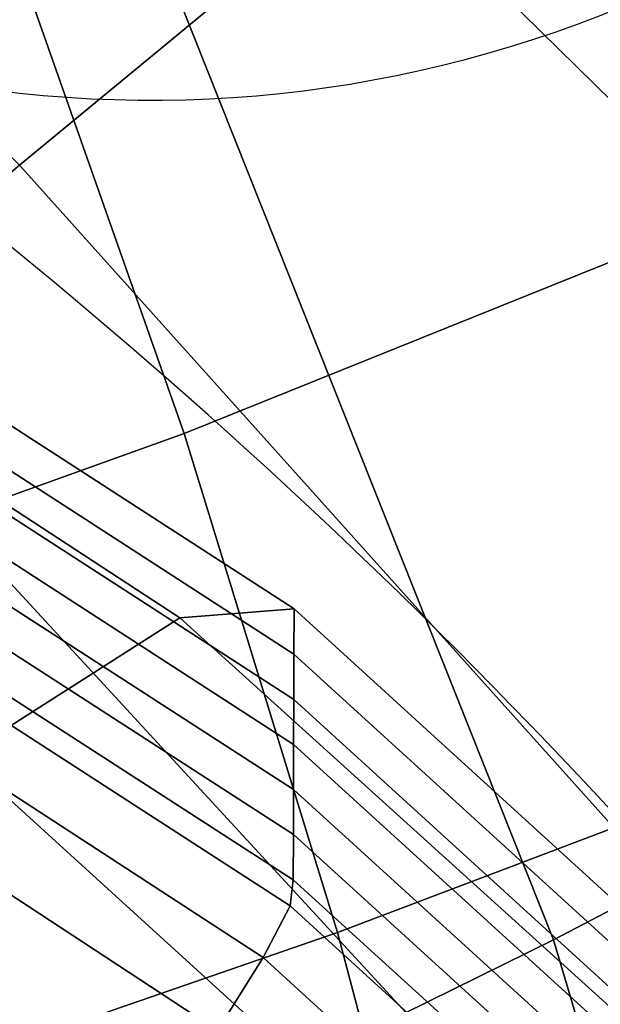
# Model space of a CAD drawing. Units: millimetres. Extents: x -382 to 299, y -368 to 347.
# Drawn here: x 194 to 199, y 91 to 99 of the extents above; entities that cross this region are included whole.
import ezdxf

# ---------------------------------------------------------------- set-up
doc = ezdxf.new("R2010")
doc.units = ezdxf.units.MM
doc.header["$LTSCALE"] = 200
for name, color, linetype in [('72_HWUS_AS_D2_ANY', 7, 'Continuous'), ('72_HWUS_AS_D3_AURN-SEAT', 7, 'Continuous'), ('72_HWUS_AS_D3_AURN-SEAT-METAL', 7, 'Continuous'), ('72_HWUS_AS_D3_AURN-SEAT-SFAB', 7, 'Continuous'), ('72_HWUS_AS_D3_AURN-SEATRMS', 7, 'Continuous'), ('72_HWUS_AS_D3_AURNLACK', 7, 'Continuous'), ('72_HWUS_INSERT', 7, 'Continuous')]:
    doc.layers.add(name, color=color, linetype=linetype)

# ---------------------------------------------------------------- blocks, each defined once
blk = doc.blocks.new('72HWAS3FURN-SEAT-X71-SFABB')
mesh = blk.add_polymesh((6, 5))
for k, corner in enumerate([(7.970595836639404, 5.417314529418945, 34.46986770629883), (7.79788064956665, 4.930582046508789, 32.53593444824219), (7.579441070556641, 4.57083797454834, 30.57874488830566), (7.306539058685303, 4.289590835571289, 28.61539077758789), (6.964855670928955, 4.033841133117676, 26.65933609008789), (8.283611297607422, 5.310861110687256, 34.47915649414062), (8.107816696166992, 4.835911273956299, 32.53246688842773), (7.879558563232422, 4.503664016723633, 30.54974555969238), (7.593606472015381, 4.250735282897949, 28.56156158447266), (7.239708423614502, 4.009262084960938, 26.59442329406738), (8.61189079284668, 5.336410999298096, 34.4478874206543), (8.432727813720703, 4.866986751556396, 32.4917106628418), (8.189806938171387, 4.550651073455811, 30.49417114257812), (7.881486415863037, 4.315593719482422, 28.49284172058105), (7.502440452575684, 4.085592269897461, 26.52020835876465), (8.89750862121582, 5.489456176757812, 34.3815803527832), (8.71575927734375, 5.019391536712646, 32.4208984375), (8.458491325378418, 4.706129550933838, 30.42068672180176), (8.126626014709473, 4.476483821868896, 28.41867828369141), (7.718996524810791, 4.252939224243164, 26.44631195068359), (9.090069770812988, 5.742992401123047, 34.29193115234375), (8.907342910766602, 5.267884254455566, 32.33247756958008), (8.640670776367188, 4.947280883789062, 30.34102821350098), (8.291694641113281, 4.712253570556641, 28.34945297241211), (7.861307621002197, 4.48961067199707, 26.38231086730957), (9.155596733093262, 6.052284240722656, 34.19475936889648), (8.973267555236816, 5.570858001708984, 32.24216842651367), (8.704427719116211, 5.237929344177246, 30.26834869384766), (8.350051879882812, 4.991398811340332, 28.29510688781738), (7.910927772521973, 4.764931678771973, 26.33650016784668)]):
    mesh.set_mesh_vertex(divmod(k, 5), corner)
blk = doc.blocks.new('72HWAS3FURN-SEAT-X-BLACK')
mesh = blk.add_polymesh((7, 7))
for k, corner in enumerate([(7.577762126922607, 4.553610324859619, 25.80912780761719), (7.595834732055664, 4.571061611175537, 25.80633926391602), (7.613906860351562, 4.588512897491455, 25.80355072021484), (7.631978988647461, 4.605964183807373, 25.80076217651367), (7.650051116943359, 4.623415470123291, 25.7979736328125), (7.668123245239258, 4.640866756439209, 25.79518699645996), (7.686195373535156, 4.658318042755127, 25.79239845275879), (7.764082908630371, 4.285260200500488, 28.23885154724121), (7.781209468841553, 4.302074432373047, 28.23548889160156), (7.797545909881592, 4.318437099456787, 28.23185539245605), (7.813486576080322, 4.334574222564697, 28.22808456420898), (7.829427242279053, 4.350711345672607, 28.22431373596191), (7.845763683319092, 4.367074012756348, 28.22067832946777), (7.862890243530273, 4.383888244628906, 28.21731567382812), (8.180766105651855, 4.634925365447998, 30.47908210754395), (8.19675350189209, 4.650938510894775, 30.47481536865234), (8.211812019348145, 4.666558265686035, 30.47039031982422), (8.226405143737793, 4.681982040405273, 30.46588516235352), (8.240999221801758, 4.697405815124512, 30.46138191223145), (8.256057739257812, 4.71302604675293, 30.45695495605469), (8.272045135498047, 4.729039192199707, 30.45268821716309), (8.471426010131836, 5.110813140869141, 32.71575546264648), (8.486528396606445, 5.126078605651855, 32.7103157043457), (8.50141429901123, 5.141468048095703, 32.70486831665039), (8.516191482543945, 5.156919002532959, 32.69942092895508), (8.530969619750977, 5.172369956970215, 32.69397354125977), (8.545855522155762, 5.187758922576904, 32.68852615356445), (8.560957908630371, 5.203024864196777, 32.68308639526367), (8.546794891357422, 5.644103527069092, 34.95718765258789), (8.561424255371094, 5.658684253692627, 34.95053482055664), (8.577168464660645, 5.673999309539795, 34.9439697265625), (8.593470573425293, 5.689682483673096, 34.93745040893555), (8.609771728515625, 5.705365180969238, 34.93093109130859), (8.625515937805176, 5.720680713653564, 34.92436981201172), (8.640146255493164, 5.7352614402771, 34.91771697998047), (8.516214370727539, 6.291017532348633, 37.1698112487793), (8.530176162719727, 6.304870128631592, 37.16216659545898), (8.545818328857422, 6.319624900817871, 37.15460205078125), (8.562301635742188, 6.334831237792969, 37.14707565307617), (8.578784942626953, 6.350037574768066, 37.13954925537109), (8.594428062438965, 6.364792823791504, 37.13198089599609), (8.608388900756836, 6.378645420074463, 37.12434005737305), (8.484248161315918, 7.604537487030029, 40.22371292114258), (8.512314796447754, 7.614280700683594, 40.21914291381836), (8.530149459838867, 7.620471954345703, 40.21623992919922), (8.546027183532715, 7.625984191894531, 40.21365356445312), (8.56159496307373, 7.631388664245605, 40.21112060546875), (8.578816413879395, 7.637367248535156, 40.20831298828125), (8.607805252075195, 7.647430896759033, 40.20359420776367)]):
    mesh.set_mesh_vertex(divmod(k, 7), corner)
blk = doc.blocks.new('72HWAS3FURN-SEAT-X-METAL_2')
blk.add_3dface([(10.35943698883057, 6.866238594055176, 2.401832342147827), (9.731425285339363, 7.730623245239258, 2.401832342147827), (0.5474058985710215, 1.058044672012329, 5.084068298339844), (1.175418019294746, 0.193660169839859, 5.084068298339844)])
mesh = blk.add_polymesh((2, 7))
for k, corner in enumerate([(0.7303117513656687, 0.8062964677810669, 7.112535953521729), (0.6569997668266367, 0.9072017073631287, 6.789999485015869), (0.6003811359405589, 0.9851306080818176, 6.457873344421387), (0.5608811974525523, 1.03949761390686, 6.118653297424316), (0.5387967228889536, 1.069894313812256, 5.774888038635254), (0.5342937111854624, 1.076092123985291, 5.429160594940186), (0.5474058985710215, 1.058044672012329, 5.084068298339844), (9.975248336792, 7.395029544830322, 3.316096067428589), (9.890834808349616, 7.511214256286621, 3.210854053497314), (9.820780754089363, 7.607636451721191, 3.078583717346191), (9.768016815185554, 7.680259227752686, 2.92482328414917), (9.73475360870362, 7.726041793823242, 2.756010293960571), (9.722384452819831, 7.743067264556885, 2.579212427139282), (9.731425285339363, 7.730623245239258, 2.401832342147827)]):
    mesh.set_mesh_vertex(divmod(k, 7), corner)
mesh = blk.add_polymesh((2, 7))
for k, corner in enumerate([(9.975248336792, 7.395029544830322, 3.316096067428589), (9.997392654418952, 7.364550113677979, 3.333906650543213), (10.02103233337403, 7.332013130187988, 3.34481954574585), (10.04543113708497, 7.298430919647217, 3.348495244979858), (10.06982994079591, 7.264848709106445, 3.34481954574585), (10.09346961975098, 7.232311248779297, 3.333906650543213), (10.11561489105225, 7.201831817626953, 3.316096067428589), (0.7303107380867075, 0.8062957525253296, 7.112535953521729), (0.7595672011375498, 0.7660276889801025, 7.19529390335083), (0.805845618247993, 0.702331006526947, 7.251216411590576), (0.8614110350608897, 0.6258516907691956, 7.270956993103027), (0.9169765114784312, 0.5493724346160889, 7.251216411590576), (0.9632548689842295, 0.485675722360611, 7.19529390335083), (0.9925113320350718, 0.4454076588153839, 7.112535953521729)]):
    mesh.set_mesh_vertex(divmod(k, 7), corner)
mesh = blk.add_polymesh((2, 7))
for k, corner in enumerate([(10.35943698883057, 6.866238594055176, 2.401832342147827), (10.36847877502442, 6.853794574737549, 2.579212427139282), (10.35610866546632, 6.870820045471191, 2.756010293960571), (10.32284545898438, 6.916602611541748, 2.92482328414917), (10.27008247375489, 6.989225387573242, 3.078583717346191), (10.20002746582032, 7.085647583007812, 3.210854053497314), (10.11561489105225, 7.201831817626953, 3.316096067428589), (1.175418019294746, 0.193660169839859, 5.084068298339844), (1.188530325889595, 0.1756127178668976, 5.429160594940186), (1.184027314186103, 0.1818106025457382, 5.774888038635254), (1.161942839622505, 0.212207242846489, 6.118653297424316), (1.122442841529853, 0.2665742635726929, 6.457873821258545), (1.06582427024842, 0.3445031344890594, 6.789999485015869), (0.9925122857093882, 0.4454083740711212, 7.112535953521729)]):
    mesh.set_mesh_vertex(divmod(k, 7), corner)
blk = doc.blocks.new('72HWAS3FURN-SEAT-X-SFABB1_1')
mesh = blk.add_polymesh((7, 7))
for k, corner in enumerate([(-8.86141586303711, -1.576383590698242, 18.34491539001465), (-8.747889518737793, -0.7507332563400269, 18.333984375), (-8.614375114440918, 0.07164126634597778, 18.31364059448242), (-8.45194149017334, 0.8885116577148438, 18.28201293945312), (-8.270319938659668, 1.701154112815857, 18.24571228027344), (-8.076722145080566, 2.511061906814575, 18.21000862121582), (-7.877908706665039, 3.319918394088745, 18.17948722839355), (-5.932518482208252, -1.601208448410034, 17.88853073120117), (-5.852886199951172, -0.7147520184516907, 17.88871574401855), (-5.781842231750488, 0.2596381902694702, 17.89615821838379), (-5.698973178863525, 1.274126648902893, 17.90065383911133), (-5.599757194519043, 2.284387588500977, 17.90047645568848), (-5.477529525756836, 3.246310710906982, 17.89255905151367), (-5.325238227844238, 4.115974903106689, 17.87315559387207), (-2.967417478561401, -1.615329146385193, 17.79287147521973), (-2.927649021148682, -0.686551034450531, 17.79128265380859), (-2.900607347488403, 0.3936443030834198, 17.79428672790527), (-2.870821714401245, 1.545673847198486, 17.79301071166992), (-2.831791877746582, 2.693477153778076, 17.78706359863281), (-2.775813341140747, 3.76120400428772, 17.77470970153809), (-2.694958686828613, 4.67319393157959, 17.7535343170166), (1.052483327157461e-07, -1.619735836982727, 17.81665229797363), (-0.0008016310748644173, -0.6777153611183167, 17.81123161315918), (-0.002829768694937229, 0.4355874955654144, 17.80465698242188), (-0.005478867329657078, 1.630649328231812, 17.79092216491699), (-0.008118264377117157, 2.821486473083496, 17.77251815795898), (-0.01013067364692688, 3.922319412231445, 17.75058746337891), (-0.01089058443903923, 4.847557067871094, 17.7255859375), (2.967417240142822, -1.615329146385193, 17.79287147521973), (2.92538595199585, -0.6944323778152466, 17.79270362854004), (2.892638921737671, 0.3660627007484436, 17.79925727844238), (2.855411291122437, 1.492467045783997, 17.80258941650391), (2.808959007263184, 2.614648103713989, 17.80125427246094), (2.747306823730469, 3.662671566009521, 17.79245567321777), (2.664272785186768, 4.56679105758667, 17.7727108001709), (5.932519435882568, -1.601208448410034, 17.88853073120117), (5.849310874938965, -0.7279685735702515, 17.89250183105469), (5.769279479980469, 0.2133854776620865, 17.90939712524414), (5.67470121383667, 1.184900879859924, 17.92617225646973), (5.56379508972168, 2.152194023132324, 17.93828392028809), (5.432611465454102, 3.081075191497803, 17.93982696533203), (5.276827812194824, 3.937541723251343, 17.92422485351562), (8.86141586303711, -1.576383590698242, 18.34491539001465), (8.747900009155273, -0.7507324814796448, 18.33398818969727), (8.614362716674805, 0.07165028899908066, 18.31363868713379), (8.451874732971191, 0.8885006904602051, 18.28199577331543), (8.270217895507812, 1.70112931728363, 18.24568557739258), (8.076628684997559, 2.511038780212402, 18.20998573303223), (7.877908706665039, 3.319918394088745, 18.17948722839355)]):
    mesh.set_mesh_vertex(divmod(k, 7), corner)
mesh = blk.add_polymesh((7, 7))
for k, corner in enumerate([(7.538402080535889, 3.696530818939209, 18.11862373352051), (7.618381023406982, 3.661145210266113, 18.13336753845215), (7.691433429718018, 3.61268949508667, 18.14683151245117), (7.75548791885376, 3.552478313446045, 18.1585578918457), (7.808773517608643, 3.48222827911377, 18.16813087463379), (7.849902153015137, 3.403966426849365, 18.17519760131836), (7.877908706665039, 3.319918394088745, 18.17948722839355), (7.598058700561523, 3.867035627365112, 18.1080379486084), (7.69201135635376, 3.821892976760864, 18.12447166442871), (7.788586139678955, 3.752541780471802, 18.14188957214355), (7.880463123321533, 3.665418148040771, 18.15874671936035), (7.960639953613281, 3.567382574081421, 18.17352485656738), (8.022513389587402, 3.46562933921814, 18.18477058410645), (8.059926986694336, 3.367574453353882, 18.19111061096191), (7.662370204925537, 4.024868011474609, 18.04724502563477), (7.776997089385986, 3.969682455062866, 18.06499099731445), (7.896727561950684, 3.883964061737061, 18.08502769470215), (8.011817932128906, 3.776192188262939, 18.10525321960449), (8.11287784576416, 3.655326128005981, 18.12359046936035), (8.190964698791504, 3.53071665763855, 18.13801574707031), (8.23763656616211, 3.411993503570557, 18.14657783508301), (7.726027011871338, 4.156997680664062, 17.94126129150391), (7.863560676574707, 4.09264612197876, 17.95983695983887), (8.003469467163086, 3.995375156402588, 17.98108100891113), (8.135835647583008, 3.873402118682861, 18.00283050537109), (8.251143455505371, 3.735498189926147, 18.0229434967041), (8.34038257598877, 3.590899705886841, 18.039306640625), (8.395121574401855, 3.44919753074646, 18.04987525939941), (7.783773899078369, 4.252517700195312, 17.7988395690918), (7.94210958480835, 4.180930614471436, 17.81772041320801), (8.09693431854248, 4.07693338394165, 17.8388614654541), (8.239733695983887, 3.947033405303955, 17.86043548583984), (8.362446784973145, 3.798365831375122, 17.88061904907227), (8.457576751708984, 3.638604879379272, 17.89760971069336), (8.51827621459961, 3.475854158401489, 17.90966415405273), (7.830843448638916, 4.303542137145996, 17.63173484802246), (8.003729820251465, 4.22754955291748, 17.65042495727539), (8.166400909423828, 4.121279716491699, 17.67041969299316), (8.312509536743164, 3.989054918289185, 17.69047164916992), (8.436203956604004, 3.835880041122437, 17.70932388305664), (8.53223705291748, 3.667357206344604, 17.72573280334473), (8.596071243286133, 3.48957633972168, 17.73850059509277), (7.863350391387939, 4.305858135223389, 17.45374488830566), (8.04062557220459, 4.229004383087158, 17.47182655334473), (8.202855110168457, 4.124078273773193, 17.49003601074219), (8.345635414123535, 3.993851661682129, 17.50775337219238), (8.465068817138672, 3.841801881790161, 17.52434730529785), (8.557883262634277, 3.672026634216309, 17.53919410705566), (8.621540069580078, 3.489134788513184, 17.55171775817871)]):
    mesh.set_mesh_vertex(divmod(k, 7), corner)
mesh = blk.add_polymesh((7, 7))
for k, corner in enumerate([(7.863349914550781, 4.305858135223389, 17.45374488830566), (8.040624618530273, 4.229004859924316, 17.47182655334473), (8.20285415649414, 4.124078750610352, 17.49003601074219), (8.345634460449219, 3.993851900100708, 17.50775337219238), (8.465067863464355, 3.841801881790161, 17.52434730529785), (8.557883262634277, 3.672026872634888, 17.53919410705566), (8.621540069580078, 3.489134788513184, 17.55171775817871), (7.863349914550781, 4.291332721710205, 17.26917839050293), (8.040609359741211, 4.214513778686523, 17.28758239746094), (8.202836990356445, 4.109599590301514, 17.30591773986816), (8.34562873840332, 3.979373931884766, 17.32360649108887), (8.465057373046875, 3.827296495437622, 17.34003829956055), (8.557887077331543, 3.657499074935913, 17.3546085357666), (8.621539115905762, 3.474576473236084, 17.36673927307129), (7.863349914550781, 4.276806831359863, 17.08460998535156), (8.040570259094238, 4.200078010559082, 17.1038646697998), (8.202792167663574, 4.095202922821045, 17.12263679504395), (8.345613479614258, 3.964991807937622, 17.14040184020996), (8.4650297164917, 3.812857151031494, 17.15657424926758), (8.557896614074707, 3.643013000488281, 17.17056465148926), (8.621539115905762, 3.460018396377563, 17.18176078796387), (7.863349914550781, 4.262280941009521, 16.90004348754883), (8.040519714355469, 4.185669898986816, 16.92041206359863), (8.20273494720459, 4.080847263336182, 16.93977165222168), (8.345593452453613, 3.950657844543457, 16.95766639709473), (8.464994430541992, 3.79845118522644, 16.97353363037109), (8.55790901184082, 3.628548145294189, 16.98679351806641), (8.621539115905762, 3.445460081100464, 16.99678230285645), (7.863349914550781, 4.247755527496338, 16.71547698974609), (8.0404691696167, 4.171261787414551, 16.73695945739746), (8.202676773071289, 4.066491603851318, 16.75690650939941), (8.345574378967285, 3.936323881149292, 16.77493286132812), (8.464958190917969, 3.784045219421387, 16.79049110412598), (8.557921409606934, 3.614083290100098, 16.80302238464355), (8.621538162231445, 3.430902004241943, 16.81180381774902), (7.863349914550781, 4.233229637145996, 16.53091049194336), (8.040430068969727, 4.156826019287109, 16.55324363708496), (8.202631950378418, 4.05209493637085, 16.57362365722656), (8.345559120178223, 3.921941757202148, 16.59172630310059), (8.464930534362793, 3.769606113433838, 16.60702705383301), (8.557930946350098, 3.599597215652466, 16.61897850036621), (8.621538162231445, 3.416343688964844, 16.6268253326416), (7.863349914550781, 4.218703746795654, 16.34634399414062), (8.040414810180664, 4.142334938049316, 16.36899757385254), (8.202614784240723, 4.037615776062012, 16.38950729370117), (8.345552444458008, 3.907463788986206, 16.4075813293457), (8.464920043945312, 3.75510048866272, 16.42271995544434), (8.557934761047363, 3.585069417953491, 16.43439292907715), (8.621537208557129, 3.401785612106323, 16.44184684753418)]):
    mesh.set_mesh_vertex(divmod(k, 7), corner)
mesh = blk.add_polymesh((7, 7))
for k, corner in enumerate([(7.836760997772217, 4.060167789459229, 16.16962051391602), (7.848021030426025, 4.099409580230713, 16.18213272094727), (7.856977939605713, 4.135537147521973, 16.20305633544922), (7.863211154937744, 4.166849613189697, 16.23141098022461), (7.866426467895508, 4.191874980926514, 16.2658576965332), (7.866473197937012, 4.209434509277344, 16.30477905273438), (7.863349437713623, 4.218702793121338, 16.34634399414062), (7.981688976287842, 3.985496997833252, 16.18951034545898), (7.996767044067383, 4.023123264312744, 16.20229911804199), (8.011993408203125, 4.058578491210938, 16.22373199462891), (8.025559425354004, 4.089864730834961, 16.25270652770996), (8.035798072814941, 4.115199565887451, 16.28776931762695), (8.041197776794434, 4.133079528808594, 16.32718467712402), (8.040414810180664, 4.142334938049316, 16.36899757385254), (8.118389129638672, 3.896853446960449, 16.20879745483398), (8.138951301574707, 3.929563999176025, 16.22186088562012), (8.159693717956543, 3.961147308349609, 16.24350929260254), (8.178391456604004, 3.989518880844116, 16.27266502380371), (8.19298267364502, 4.012778759002686, 16.30789947509766), (8.201606750488281, 4.029268741607666, 16.34749031066895), (8.202614784240723, 4.037615776062012, 16.38950729370117), (8.239089012145996, 3.786965608596802, 16.2253589630127), (8.265971183776855, 3.813332557678223, 16.23877334594727), (8.291864395141602, 3.840000152587891, 16.26068878173828), (8.314604759216309, 3.86473536491394, 16.29006385803223), (8.332230567932129, 3.885450839996338, 16.32549858093262), (8.343026161193848, 3.900250673294067, 16.36530303955078), (8.345552444458008, 3.907463788986206, 16.4075813293457), (8.340407371520996, 3.658635854721069, 16.23877716064453), (8.373300552368164, 3.678380012512207, 16.25255584716797), (8.403569221496582, 3.69943380355835, 16.27477645874023), (8.429343223571777, 3.719624757766724, 16.30442047119141), (8.448992729187012, 3.736888647079468, 16.34010887145996), (8.461183547973633, 3.749300479888916, 16.38016700744629), (8.464920043945312, 3.755100250244141, 16.42271995544434), (8.419700622558594, 3.515332221984863, 16.24852180480957), (8.457204818725586, 3.529371738433838, 16.26262474060059), (8.490808486938477, 3.544581174850464, 16.28519248962402), (8.518877983093262, 3.559293031692505, 16.3151912689209), (8.540046691894531, 3.57191801071167, 16.35121726989746), (8.5532808303833, 3.580966949462891, 16.3915843963623), (8.55793571472168, 3.585069417953491, 16.43439292907715), (8.474478721618652, 3.360787630081177, 16.2538948059082), (8.514073371887207, 3.371208429336548, 16.26822662353516), (8.549630165100098, 3.380737781524658, 16.29117584228516), (8.579421997070312, 3.38891339302063, 16.32162857055664), (8.60200023651123, 3.395337820053101, 16.35810852050781), (8.616271018981934, 3.399699449539185, 16.39883995056152), (8.621540069580078, 3.401786088943481, 16.44184684753418)]):
    mesh.set_mesh_vertex(divmod(k, 7), corner)
blk = doc.blocks.new('72HWAS3SEAT-ARMS')
mesh = blk.add_polymesh((7, 11))
for k, corner in enumerate([(6.981936931610107, 5.486746311187744, 17.7201976776123), (6.987045764923096, 5.543010234832764, 17.61273574829102), (6.998442649841309, 5.651490211486816, 17.557373046875), (7.012115478515625, 5.773276805877686, 17.55673980712891), (7.013876914978027, 5.891306400299072, 17.59288024902344), (7.0144362449646, 6.00660514831543, 17.63731384277344), (7.014357566833496, 6.118521213531494, 17.68969345092773), (7.014119148254395, 6.226612567901611, 17.74956130981445), (7.013549327850342, 6.330458641052246, 17.81655120849609), (7.014947891235352, 6.418195724487305, 17.90215873718262), (7.01511287689209, 6.44266414642334, 18.02146148681641), (7.240056037902832, 5.213488578796387, 17.69747543334961), (7.257443428039551, 5.268879890441895, 17.58682250976562), (7.297754287719727, 5.382589817047119, 17.53389739990234), (7.348428726196289, 5.514233112335205, 17.53457069396973), (7.393426895141602, 5.645580291748047, 17.57073783874512), (7.4399733543396, 5.775976181030273, 17.61572647094727), (7.485895156860352, 5.903228282928467, 17.66891670227051), (7.528938293457031, 6.025341033935547, 17.72958946228027), (7.566245555877686, 6.140335083007812, 17.79711151123047), (7.59697151184082, 6.235538959503174, 17.88253974914551), (7.609246730804443, 6.264242649078369, 18.00564765930176), (7.460328102111816, 4.908230781555176, 17.68710899353027), (7.493715763092041, 4.954630374908447, 17.56690406799316), (7.566425323486328, 5.062927722930908, 17.51582336425781), (7.650821685791016, 5.191969394683838, 17.51348495483398), (7.73253345489502, 5.323530673980713, 17.54210472106934), (7.816370964050293, 5.455670356750488, 17.5801944732666), (7.899617671966553, 5.585263252258301, 17.62712669372559), (7.979487419128418, 5.709347724914551, 17.68219375610352), (8.052704811096191, 5.82496976852417, 17.74477577209473), (8.116862297058105, 5.920355319976807, 17.82550430297852), (8.144716262817383, 5.952835559844971, 17.95655632019043), (7.637517929077148, 4.576123714447021, 17.69558906555176), (7.68867301940918, 4.609317779541016, 17.5628490447998), (7.795268535614014, 4.706464767456055, 17.51383209228516), (7.911372184753418, 4.826060771942139, 17.50709342956543), (8.026080131530762, 4.950538158416748, 17.52531051635742), (8.142366409301758, 5.076931953430176, 17.55378341674805), (8.25810432434082, 5.201555252075195, 17.59193801879883), (8.371116638183594, 5.320840835571289, 17.63912582397461), (8.478887557983398, 5.431216239929199, 17.69479751586914), (8.578272819519043, 5.52272367477417, 17.76908493041992), (8.623347282409668, 5.558597087860107, 17.91034507751465), (7.768616676330566, 4.225064277648926, 17.73210716247559), (7.837003707885742, 4.243651866912842, 17.58663749694824), (7.976032257080078, 4.325845718383789, 17.53916358947754), (8.121700286865234, 4.430392742156982, 17.52725219726562), (8.266803741455078, 4.540980815887451, 17.53412818908691), (8.41270637512207, 4.654223918914795, 17.55196762084961), (8.558104515075684, 4.766472816467285, 17.580322265625), (8.701659202575684, 4.874154567718506, 17.61869430541992), (8.841839790344238, 4.973679065704346, 17.66668319702148), (8.97499942779541, 5.057505130767822, 17.7340087890625), (9.036759376525879, 5.095371723175049, 17.88528060913086), (7.872879505157471, 3.867090940475464, 17.78688812255859), (7.954358577728271, 3.87189793586731, 17.63128471374512), (8.117890357971191, 3.935681104660034, 17.58406448364258), (8.285646438598633, 4.018471240997314, 17.56680107116699), (8.453335762023926, 4.10601282119751, 17.56328392028809), (8.621155738830566, 4.195687294006348, 17.57112884521484), (8.788504600524902, 4.284963607788086, 17.59013175964355), (8.954758644104004, 4.371357917785645, 17.62005233764648), (9.119215965270996, 4.452354907989502, 17.6607608795166), (9.277912139892578, 4.523364067077637, 17.7217960357666), (9.35234260559082, 4.560218334197998, 17.88042640686035), (7.966434001922607, 3.506412982940674, 17.84331512451172), (8.053910255432129, 3.501383543014526, 17.68336868286133), (8.229310989379883, 3.546065807342529, 17.63546562194824), (8.40894603729248, 3.602856874465942, 17.61490631103516), (8.589366912841797, 3.660177946090698, 17.60583305358887), (8.769977569580078, 3.71756911277771, 17.60815238952637), (8.950130462646484, 3.77480149269104, 17.62188911437988), (9.129161834716797, 3.831677913665771, 17.64702606201172), (9.306373596191406, 3.887967586517334, 17.68366622924805), (9.477350234985352, 3.942113637924194, 17.74140357971191), (9.557610511779785, 3.974238872528076, 17.90268898010254)]):
    mesh.set_mesh_vertex(divmod(k, 11), corner)
mesh = blk.add_polymesh((7, 7))
for k, corner in enumerate([(7.756848812103271, 6.192399978637695, 17.99421691894531), (8.171420097351074, 5.933745384216309, 17.95381164550781), (8.551026344299316, 5.625486850738525, 17.91671752929688), (8.894125938415527, 5.276077270507812, 17.89225387573242), (9.181550025939941, 4.879195690155029, 17.88052368164062), (9.40410327911377, 4.442470550537109, 17.8824577331543), (9.558173179626465, 3.977541208267212, 17.90283584594727), (7.845074653625488, 6.132887363433838, 18.04045295715332), (8.2446870803833, 5.880456447601318, 18.00382804870605), (8.605401992797852, 5.586255073547363, 17.97081565856934), (8.927642822265625, 5.254892349243164, 17.95009422302246), (9.195991516113281, 4.877917766571045, 17.94158554077148), (9.404366493225098, 4.459908485412598, 17.94592666625977), (9.551423072814941, 4.009083271026611, 17.96749305725098), (7.951186180114746, 6.068107128143311, 18.05921363830566), (8.322620391845703, 5.821476936340332, 18.03204154968262), (8.659152030944824, 5.538022994995117, 18.00924110412598), (8.959211349487305, 5.220064640045166, 17.99787902832031), (9.209832191467285, 4.861141681671143, 17.99742889404297), (9.405808448791504, 4.465528011322021, 18.00779914855957), (9.544548988342285, 4.040205001831055, 18.0323371887207), (8.05319595336914, 5.996043682098389, 18.07593727111816), (8.390820503234863, 5.755378723144531, 18.06016159057617), (8.702972412109375, 5.481957912445068, 18.04839324951172), (8.983366966247559, 5.176304817199707, 18.04628562927246), (9.220115661621094, 4.835729598999023, 18.05340003967285), (9.40703010559082, 4.465291023254395, 18.06936645507812), (9.537782669067383, 4.071545124053955, 18.09687042236328), (8.148907661437988, 5.918086051940918, 18.09808540344238), (8.452271461486816, 5.681635856628418, 18.0936336517334), (8.738911628723145, 5.413870811462402, 18.09272575378418), (8.998173713684082, 5.114833354949951, 18.09964752197266), (9.21958065032959, 4.786915302276611, 18.11409950256348), (9.39630126953125, 4.437275409698486, 18.1354866027832), (9.51861572265625, 4.073356151580811, 18.1658878326416), (8.21798038482666, 5.82334041595459, 18.14346885681152), (8.49306583404541, 5.592133045196533, 18.1457633972168), (8.755273818969727, 5.333722114562988, 18.14829635620117), (8.99202823638916, 5.046277046203613, 18.15577697753906), (9.195382118225098, 4.734599113464355, 18.16948699951172), (9.359454154968262, 4.405960559844971, 18.19013214111328), (9.473352432250977, 4.066986083984375, 18.22079849243164), (8.254646301269531, 5.709426879882812, 18.17955017089844), (8.514398574829102, 5.48495626449585, 18.18381309509277), (8.756778717041016, 5.241883754730225, 18.1858959197998), (8.97145938873291, 4.974151611328125, 18.19122695922852), (9.154520988464355, 4.684046268463135, 18.20226669311523), (9.303479194641113, 4.375405788421631, 18.22078895568848), (9.409989356994629, 4.051047801971436, 18.25082969665527)]):
    mesh.set_mesh_vertex(divmod(k, 7), corner)
mesh = blk.add_polymesh((7, 11))
for k, corner in enumerate([(8.254646301269531, 5.709426879882812, 18.17955017089844), (8.41234302520752, 5.576877117156982, 18.18254089355469), (8.564568519592285, 5.438052177429199, 18.18424034118652), (8.710286140441895, 5.292424201965332, 18.18535423278809), (8.846270561218262, 5.137699127197266, 18.18745422363281), (8.971467018127441, 4.97415018081665, 18.19122695922852), (9.08525562286377, 4.802526950836182, 18.19707107543945), (9.18712329864502, 4.623664855957031, 18.20530128479004), (9.276542663574219, 4.43841552734375, 18.21637535095215), (9.353129386901855, 4.247721195220947, 18.23073768615723), (9.409989356994629, 4.051047801971436, 18.25082969665527), (8.178741455078125, 5.565657615661621, 18.21475028991699), (8.3287992477417, 5.434669971466064, 18.21818161010742), (8.468382835388184, 5.300569534301758, 18.22144317626953), (8.597722053527832, 5.162126064300537, 18.22492980957031), (8.715024948120117, 5.016480445861816, 18.22982978820801), (8.82050609588623, 4.863152503967285, 18.23652458190918), (8.914799690246582, 4.702110290527344, 18.24513244628906), (8.998777389526367, 4.533442974090576, 18.25573348999023), (9.073287963867188, 4.357234001159668, 18.2685718536377), (9.139241218566895, 4.173626899719238, 18.2839241027832), (9.191886901855469, 3.981504678726196, 18.30409622192383), (8.049274444580078, 5.46324348449707, 18.24382781982422), (8.187616348266602, 5.331866264343262, 18.24730491638184), (8.315637588500977, 5.197916984558105, 18.25162124633789), (8.433566093444824, 5.060251235961914, 18.25682640075684), (8.54002857208252, 4.916439533233643, 18.26361656188965), (8.635251998901367, 4.765958309173584, 18.27205276489258), (8.719837188720703, 4.608663082122803, 18.28201484680176), (8.794955253601074, 4.444616317749023, 18.29342842102051), (8.86172866821289, 4.273825168609619, 18.30646514892578), (8.921140670776367, 4.096275806427002, 18.32144355773926), (8.970633506774902, 3.911236763000488, 18.34076309204102), (7.910812377929688, 5.370952606201172, 18.26723480224609), (8.034891128540039, 5.238496780395508, 18.27037811279297), (8.150507926940918, 5.10319185256958, 18.27499198913574), (8.257471084594727, 4.964251041412354, 18.28085327148438), (8.354537963867188, 4.820045471191406, 18.28818321228027), (8.44153881072998, 4.670242786407471, 18.29679489135742), (8.518616676330566, 4.514796733856201, 18.30642700195312), (8.5869140625, 4.353980541229248, 18.31698036193848), (8.64749813079834, 4.187945365905762, 18.32869911193848), (8.701032638549805, 4.01671838760376, 18.34211730957031), (8.747393608093262, 3.840315818786621, 18.35993385314941), (7.767922401428223, 5.28446626663208, 18.28560829162598), (7.877841949462891, 5.150762557983398, 18.28806495666504), (7.98133373260498, 5.01364278793335, 18.29202270507812), (8.07774543762207, 4.872749328613281, 18.29713439941406), (8.16591739654541, 4.727328300476074, 18.30329704284668), (8.245241165161133, 4.577310085296631, 18.31022644042969), (8.315357208251953, 4.422818183898926, 18.31766891479492), (8.377336502075195, 4.264410018920898, 18.32565498352051), (8.432144165039062, 4.102454662322998, 18.33464813232422), (8.480080604553223, 3.937091112136841, 18.34555053710938), (8.52341365814209, 3.769155740737915, 18.36151123046875), (7.620133876800537, 5.205712795257568, 18.29931259155273), (7.718788146972656, 5.070934295654297, 18.30078125), (7.811941623687744, 4.932106971740723, 18.30298042297363), (7.898745536804199, 4.789252281188965, 18.3056697845459), (7.978266716003418, 4.642338752746582, 18.30869102478027), (8.049715042114258, 4.491547584533691, 18.31188583374023), (8.112505912780762, 4.337182998657227, 18.31520652770996), (8.167815208435059, 4.180069923400879, 18.31897354125977), (8.21668815612793, 4.020792961120605, 18.32402420043945), (8.259306907653809, 3.859628200531006, 18.33174133300781), (8.299938201904297, 3.69809103012085, 18.34581184387207), (7.467076301574707, 5.137069702148438, 18.30880355834961), (7.560149192810059, 5.001724243164062, 18.30901145935059), (7.646247386932373, 4.861841678619385, 18.30816078186035), (7.724905014038086, 4.717653751373291, 18.30642127990723), (7.795740604400635, 4.569477081298828, 18.30398559570312), (7.858352661132812, 4.417651176452637, 18.30111503601074), (7.912527561187744, 4.262612342834473, 18.29821586608887), (7.959943294525146, 4.105350971221924, 18.29609298706055), (8.002140045166016, 3.946596622467041, 18.29610633850098), (8.039711952209473, 3.786739110946655, 18.30020141601562), (8.07818603515625, 3.627624273300171, 18.31265258789062)]):
    mesh.set_mesh_vertex(divmod(k, 11), corner)
mesh = blk.add_polymesh((7, 7))
for k, corner in enumerate([(7.010523796081543, 5.048556327819824, 24.46782493591309), (7.010776042938232, 5.148017406463623, 24.43219947814941), (7.011024951934814, 5.246983051300049, 24.39522552490234), (7.011269569396973, 5.345054149627686, 24.35594177246094), (7.011507987976074, 5.442107200622559, 24.31420707702637), (7.011742115020752, 5.538300514221191, 24.27052116394043), (7.011973857879639, 5.634045600891113, 24.22586059570312), (7.455400466918945, 4.562909126281738, 24.60013389587402), (7.499155044555664, 4.667880535125732, 24.56510543823242), (7.578080654144287, 4.791125297546387, 24.52019691467285), (7.674591064453125, 4.922843933105469, 24.46823692321777), (7.771096229553223, 5.053496360778809, 24.41282844543457), (7.850008010864258, 5.173801898956299, 24.3581714630127), (7.89374303817749, 5.274714946746826, 24.30890274047852), (7.874463081359863, 4.050520896911621, 24.71460914611816), (7.97343635559082, 4.144283294677734, 24.69245719909668), (8.115212440490723, 4.26576042175293, 24.65617752075195), (8.27839469909668, 4.400395393371582, 24.60953140258789), (8.441574096679688, 4.53384256362915, 24.55693817138672), (8.58333969116211, 4.65196418762207, 24.50331115722656), (8.682295799255371, 4.740811347961426, 24.45391082763672), (8.263273239135742, 3.511173486709595, 24.81033515930176), (8.424115180969238, 3.587596893310547, 24.80575180053711), (8.622806549072266, 3.699859380722046, 24.78275680541992), (8.840437889099121, 3.829293727874756, 24.74570274353027), (9.058066368103027, 3.957381248474121, 24.69946098327637), (9.256752014160156, 4.065746784210205, 24.64924049377441), (9.417580604553223, 4.136142253875732, 24.60049247741699), (8.61867618560791, 2.946169376373291, 24.88569831848145), (8.839332580566406, 3.002008676528931, 24.89945411682129), (9.089801788330078, 3.096943855285645, 24.89167404174805), (9.355201721191406, 3.210630655288696, 24.86672401428223), (9.620601654052734, 3.322812080383301, 24.8293399810791), (9.87106990814209, 3.413309097290039, 24.78445816040039), (10.09171485900879, 3.462007284164429, 24.73713684082031), (8.928406715393066, 2.353181600570679, 24.93996047973633), (9.188865661621094, 2.382406234741211, 24.9698314666748), (9.463643074035645, 2.437060594558716, 24.97877883911133), (9.745611190795898, 2.50359582901001, 24.96967124938965), (10.02758026123047, 2.568504333496094, 24.94563293457031), (10.30236053466797, 2.618304014205933, 24.90988159179688), (10.56280994415283, 2.639531135559082, 24.86566543579102), (9.022359848022461, 1.694960951805115, 24.99337387084961), (9.294536590576172, 1.699128270149231, 25.03299522399902), (9.56853199005127, 1.701641798019409, 25.05689239501953), (9.84347152709961, 1.702479600906372, 25.06485748291016), (10.11841106414795, 1.701641917228699, 25.05689430236816), (10.39241218566895, 1.699134230613708, 25.03305053710938), (10.66458129882812, 1.694961667060852, 24.99338150024414)]):
    mesh.set_mesh_vertex(divmod(k, 7), corner)
mesh = blk.add_polymesh((7, 7))
for k, corner in enumerate([(7.682747364044189, 5.397251605987549, 24.27403259277344), (7.747454166412354, 5.479235649108887, 24.15955352783203), (7.816123485565186, 5.457394123077393, 24.05927658081055), (7.951643466949463, 5.375717639923096, 24.06455421447754), (8.08467960357666, 5.288739204406738, 24.05901527404785), (8.200828552246094, 5.186482906341553, 24.02847862243652), (8.24781608581543, 5.046329498291016, 23.98274040222168), (8.388500213623047, 4.951918125152588, 24.39848136901855), (8.449605941772461, 5.029757022857666, 24.28570747375488), (8.508223533630371, 5.012045383453369, 24.18443298339844), (8.624199867248535, 4.938961982727051, 24.17935371398926), (8.733162879943848, 4.859977245330811, 24.1640510559082), (8.825984954833984, 4.765684127807617, 24.12789154052734), (8.859678268432617, 4.635421752929688, 24.0797176361084), (9.054529190063477, 4.449814796447754, 24.52639579772949), (9.117430686950684, 4.51422119140625, 24.42099761962891), (9.1779146194458, 4.499157905578613, 24.32502174377441), (9.28012466430664, 4.437578678131104, 24.30417633056641), (9.363998413085938, 4.368600845336914, 24.27458953857422), (9.425498962402344, 4.286540031433105, 24.2321662902832), (9.43675708770752, 4.177933692932129, 24.1810131072998), (9.674888610839844, 3.892639875411987, 24.65557289123535), (9.742717742919922, 3.939448356628418, 24.56025314331055), (9.812108039855957, 3.927489757537842, 24.47239303588867), (9.9048490524292, 3.880426645278931, 24.43264770507812), (9.964532852172852, 3.824018001556396, 24.38608741760254), (9.991796493530273, 3.757520914077759, 24.33674621582031), (9.976480484008789, 3.676932334899902, 24.28221321105957), (10.23948764801025, 3.276652574539185, 24.76728057861328), (10.31075382232666, 3.305300235748291, 24.684326171875), (10.3853235244751, 3.295039415359497, 24.61029624938965), (10.46374988555908, 3.260663032531738, 24.55908203125), (10.49439907073975, 3.214993715286255, 24.50297737121582), (10.48369979858398, 3.162653207778931, 24.45243453979492), (10.4403190612793, 3.109519958496094, 24.39680862426758), (10.59514808654785, 2.525739431381226, 24.88257217407227), (10.66848945617676, 2.54274320602417, 24.80766296386719), (10.74562358856201, 2.539602756500244, 24.74060821533203), (10.81119155883789, 2.522544145584106, 24.67580795288086), (10.81765937805176, 2.492694854736328, 24.60759735107422), (10.77633666992188, 2.457058429718018, 24.55246734619141), (10.71079921722412, 2.427370309829712, 24.49453353881836), (10.66458129882812, 1.694961667060852, 24.99338150024414), (10.73168182373047, 1.715041875839233, 24.91324424743652), (10.79216480255127, 1.734084963798523, 24.82785797119141), (10.82960987091064, 1.749089360237122, 24.73016548156738), (10.80342483520508, 1.750704050064087, 24.62965774536133), (10.73217582702637, 1.741084814071655, 24.55157089233398), (10.6507043838501, 1.728508830070496, 24.48426628112793)]):
    mesh.set_mesh_vertex(divmod(k, 7), corner)
mesh = blk.add_polymesh((7, 7))
for k, corner in enumerate([(7.010523796081543, 5.048556327819824, 24.46782493591309), (7.454953670501709, 4.563428401947021, 24.60000610351562), (7.873624324798584, 4.051613330841064, 24.71438980102539), (8.262115478515625, 3.512868404388428, 24.81006622314453), (8.617305755615234, 2.94861102104187, 24.88544273376465), (8.927346229553223, 2.356821775436401, 24.93965148925781), (9.022359848022461, 1.694960951805115, 24.99337387084961), (6.993967056274414, 4.900392055511475, 24.48321342468262), (7.434804916381836, 4.426424503326416, 24.6054515838623), (7.850918292999268, 3.942930459976196, 24.70522880554199), (8.236839294433594, 3.439804315567017, 24.78130531311035), (8.589594841003418, 2.912250280380249, 24.84125137329102), (8.898224830627441, 2.35099983215332, 24.88842582702637), (8.99516773223877, 1.704468250274658, 24.9417896270752), (6.981968879699707, 4.767642021179199, 24.41813278198242), (7.414671421051025, 4.302915573120117, 24.52891540527344), (7.826501369476318, 3.843571186065674, 24.62568283081055), (8.208741188049316, 3.368843793869019, 24.69631958007812), (8.558150291442871, 2.872400283813477, 24.7612419128418), (8.865365028381348, 2.340844392776489, 24.8243408203125), (8.967976570129395, 1.713975667953491, 24.89020347595215), (6.98085880279541, 4.728514194488525, 24.27784156799316), (7.402515888214111, 4.265704154968262, 24.37900352478027), (7.807605266571045, 3.812514305114746, 24.48503303527832), (8.183534622192383, 3.34189248085022, 24.56573104858398), (8.527070999145508, 2.853079795837402, 24.65425872802734), (8.831274032592773, 2.33488655090332, 24.7512321472168), (8.940784454345703, 1.723483085632324, 24.8386173248291), (6.981514453887939, 4.745485305786133, 24.12757682800293), (7.391995429992676, 4.280436515808105, 24.21985626220703), (7.790017604827881, 3.823012351989746, 24.33699798583984), (8.159212112426758, 3.342990875244141, 24.43015670776367), (8.49644947052002, 2.848303556442261, 24.5446891784668), (8.797313690185547, 2.333084344863892, 24.67738723754883), (8.913593292236328, 1.732990503311157, 24.78703117370605), (6.982809543609619, 4.761278629302979, 23.97718620300293), (7.384170055389404, 4.294466972351074, 24.06432914733887), (7.775446891784668, 3.833684682846069, 24.19425773620605), (8.137760162353516, 3.346301794052124, 24.30251502990723), (8.468451499938965, 2.846964359283447, 24.44256210327148), (8.765438079833984, 2.333932161331177, 24.60698127746582), (8.886401176452637, 1.74249792098999, 24.73544502258301), (6.984676361083984, 4.776436805725098, 23.82673454284668), (7.381080150604248, 4.308687686920166, 23.91621971130371), (7.766387939453125, 3.845981597900391, 24.06225395202637), (8.121696472167969, 3.354898929595947, 24.19083404541016), (8.445516586303711, 2.852946519851685, 24.35537528991699), (8.73768138885498, 2.340208053588867, 24.54347038269043), (8.859210014343262, 1.752005219459534, 24.68385887145996)]):
    mesh.set_mesh_vertex(divmod(k, 7), corner)
mesh = blk.add_polymesh((7, 7))
for k, corner in enumerate([(8.8589448928833, 1.678691625595093, 24.68913078308105), (9.067790985107422, 1.726171493530273, 24.46623611450195), (9.371403694152832, 1.710938334465027, 24.3350830078125), (9.695974349975586, 1.703289747238159, 24.2700309753418), (10.02706718444824, 1.70373523235321, 24.27382278442383), (10.35010719299316, 1.712242603302002, 24.34609031677246), (10.6507043838501, 1.728508830070496, 24.48426628112793), (8.760674476623535, 2.287810087203979, 24.56023406982422), (8.984153747558594, 2.340624809265137, 24.36454963684082), (9.317473411560059, 2.343436241149902, 24.26576995849609), (9.681245803833008, 2.357302665710449, 24.23417282104492), (10.05105686187744, 2.378663539886475, 24.26632118225098), (10.40236473083496, 2.403457164764404, 24.35589408874512), (10.71079921722412, 2.427370309829712, 24.49453353881836), (8.470722198486328, 2.812088966369629, 24.36938095092773), (8.702900886535645, 2.873315572738647, 24.22285079956055), (9.040776252746582, 2.908926248550415, 24.1578197479248), (9.411927223205566, 2.960574626922607, 24.14852523803711), (9.787908554077148, 3.018218278884888, 24.19022750854492), (10.14017581939697, 3.071414709091187, 24.27587890625), (10.4403190612793, 3.109519958496094, 24.39680862426758), (8.143446922302246, 3.323410749435425, 24.1998176574707), (8.374944686889648, 3.384525537490845, 24.11229133605957), (8.688766479492188, 3.435156583786011, 24.07889556884766), (9.030538558959961, 3.500016450881958, 24.08268165588379), (9.375571250915527, 3.568923234939575, 24.12088966369629), (9.69910717010498, 3.631424427032471, 24.18920516967773), (9.976480484008789, 3.676932334899902, 24.28221321105957), (7.783533096313477, 3.824019193649292, 24.06873893737793), (8.011144638061523, 3.880896329879761, 24.03835868835449), (8.2929048538208, 3.936233282089233, 24.03195190429688), (8.594886779785156, 4.000895977020264, 24.04277610778809), (8.898560523986816, 4.067657470703125, 24.07145118713379), (9.185357093811035, 4.129148960113525, 24.11778259277344), (9.43675708770752, 4.177933692932129, 24.1810131072998), (7.393321990966797, 4.29465913772583, 23.91543579101562), (7.614349365234375, 4.34727954864502, 23.93116188049316), (7.862454414367676, 4.403745174407959, 23.95089149475098), (8.122140884399414, 4.465017318725586, 23.97411918640137), (8.38231086730957, 4.526888847351074, 24.0024471282959), (8.631855010986328, 4.585113048553467, 24.0372428894043), (8.859678268432617, 4.635421752929688, 24.0797176361084), (6.984676361083984, 4.776436805725098, 23.82673454284668), (7.210016250610352, 4.811733722686768, 23.7985954284668), (7.417576313018799, 4.858652591705322, 23.83542442321777), (7.625136375427246, 4.905571937561035, 23.87225341796875), (7.832696437835693, 4.952491283416748, 23.90908241271973), (8.04025650024414, 4.999410152435303, 23.9459114074707), (8.24781608581543, 5.046329498291016, 23.98274040222168)]):
    mesh.set_mesh_vertex(divmod(k, 7), corner)
mesh = blk.add_polymesh((7, 11))
for k, corner in enumerate([(8.859210014343262, -5.889572620391846, 22.78823089599609), (8.969624519348145, -5.741355895996094, 22.89322280883789), (9.170978546142578, -5.66063404083252, 22.97166633605957), (9.386219024658203, -5.601589679718018, 23.02952575683594), (9.611151695251465, -5.565496921539307, 23.06509780883789), (9.841082572937012, -5.553218364715576, 23.07717895507812), (10.07106399536133, -5.565001487731934, 23.06558227539062), (10.29616641998291, -5.600595951080322, 23.03055572509766), (10.51155948638916, -5.659241676330566, 22.97283935546875), (10.712571144104, -5.739709377288818, 22.89358711242676), (10.82771396636963, -5.886477947235107, 22.78493309020996), (8.859210014343262, -4.541488647460938, 21.5814151763916), (8.960906982421875, -4.399999618530273, 21.69392204284668), (9.153101921081543, -4.321033000946045, 21.77714920043945), (9.370575904846191, -4.260208606719971, 21.82688140869141), (9.597830772399902, -4.220237731933594, 21.85208511352539), (9.829967498779297, -4.202198028564453, 21.85340118408203), (10.06211853027344, -4.206448078155518, 21.83144760131836), (10.2894287109375, -4.232894420623779, 21.78726577758789), (10.50714206695557, -4.280961990356445, 21.72240257263184), (10.7067174911499, -4.352034568786621, 21.63322639465332), (10.81557750701904, -4.494904041290283, 21.51472282409668), (8.856807708740234, -3.089926719665527, 20.50115776062012), (8.93554973602295, -2.965664148330688, 20.63699150085449), (9.101689338684082, -2.892195463180542, 20.74449157714844), (9.320096969604492, -2.828555345535278, 20.79204368591309), (9.54750919342041, -2.780873775482178, 20.81335639953613), (9.77901554107666, -2.750590562820435, 20.81173706054688), (10.01044273376465, -2.73816704750061, 20.78785514831543), (10.23762607574463, -2.743727445602417, 20.7428150177002), (10.45648956298828, -2.766983985900879, 20.67823028564453), (10.64931774139404, -2.815677165985107, 20.57655143737793), (10.74130821228027, -2.949207544326782, 20.43795967102051), (8.7927885055542, -1.541510939598083, 19.56815719604492), (8.841794967651367, -1.440386056900024, 19.73484230041504), (8.974355697631836, -1.376081943511963, 19.87533378601074), (9.194404602050781, -1.311753869056702, 19.92216682434082), (9.422540664672852, -1.257658243179321, 19.94099044799805), (9.653794288635254, -1.215386390686035, 19.9383487701416), (9.884848594665527, -1.18521523475647, 19.91476058959961), (10.11238670349121, -1.167233824729919, 19.87117195129395), (10.33317375183105, -1.161208748817444, 19.80906295776367), (10.51752281188965, -1.182825922966003, 19.69256782531738), (10.58769035339355, -1.304959058761597, 19.52839088439941), (8.630125045776367, 0.09238734096288681, 18.80909538269043), (8.649646759033203, 0.1699705421924591, 19.00640106201172), (8.749307632446289, 0.2240144312381744, 19.17925643920898), (8.972000122070312, 0.2874153852462769, 19.22444343566895), (9.202077865600586, 0.3459637761116028, 19.23965454101562), (9.434401512145996, 0.3980899155139923, 19.23476600646973), (9.66640567779541, 0.4438745677471161, 19.21024894714355), (9.895515441894531, 0.4834367036819458, 19.1669864654541), (10.11922836303711, 0.5171284079551697, 19.1064281463623), (10.2957763671875, 0.5214912295341492, 18.97449111938477), (10.34437084197998, 0.4103516638278961, 18.78449630737305), (8.357518196105957, 1.780830383300781, 18.220703125), (8.35420036315918, 1.840637683868408, 18.44163131713867), (8.428121566772461, 1.887692809104919, 18.63955688476562), (8.65221118927002, 1.951712250709534, 18.68374252319336), (8.883008003234863, 2.015303134918213, 18.69649314880371), (9.115315437316895, 2.076769351959229, 18.69022560119629), (9.347208976745605, 2.136324167251587, 18.66534042358398), (9.576753616333008, 2.194104194641113, 18.62264823913574), (9.802081108093262, 2.250409603118896, 18.56354522705078), (9.972197532653809, 2.275660753250122, 18.41990661621094), (10.00403881072998, 2.17331075668335, 18.21011924743652), (7.968127727508545, 3.506513833999634, 17.84195327758789), (7.954851150512695, 3.560575485229492, 18.07417297363281), (8.016242980957031, 3.608539342880249, 18.28713417053223), (8.237600326538086, 3.678265333175659, 18.33829498291016), (8.464689254760742, 3.750501871109009, 18.35901832580566), (8.69264030456543, 3.822917699813843, 18.36194610595703), (8.920141220092773, 3.895194292068481, 18.34666061401367), (9.145864486694336, 3.966890096664429, 18.31315422058105), (9.368546485900879, 4.037699699401855, 18.26201057434082), (9.533856391906738, 4.075010776519775, 18.11869621276855), (9.558173179626465, 3.977541208267212, 17.90283584594727)]):
    mesh.set_mesh_vertex(divmod(k, 11), corner)
blk = doc.blocks.new('72HWAS2X511-1120')
for centre, radius, start, end in [((0.2071975796277172, 0.1188534924492899), 0.009977028728078409, 249.1697268846448, 320.3600782640074), ((0.1758212191082293, 0.0706293015991406), 0.04782865346897219, 21.73702409958983, 54.42009911776497)]:
    blk.add_arc(centre, radius, start, end)
blk = doc.blocks.new('72HWUS_AS21289807223000')
blk.add_blockref('72HWAS2X511-1120', (0, 0))
blk = doc.blocks.new('XCAD030A47BC37DE55476931C3C8CCB7787F92')
at = {"layer": '72_HWUS_AS_D2_ANY', "color": 7}
blk.add_blockref('72HWUS_AS21289807223000', (0, 0), dxfattribs=at)
at = {"layer": '72_HWUS_AS_D3_AURN-SEAT', "color": 0, "xscale": 0.0254, "yscale": 0.0254, "zscale": 0.0254, "rotation": 8.537736462515939e-07}
blk.add_blockref('72HWAS3FURN-SEAT-X71-SFABB', (0, 0), dxfattribs=at)
at = {"layer": '72_HWUS_AS_D3_AURN-SEAT-METAL', "color": 0, "xscale": 0.0254, "yscale": 0.0254, "zscale": 0.0254, "rotation": 8.537736462515939e-07}
blk.add_blockref('72HWAS3FURN-SEAT-X-METAL_2', (0, 0), dxfattribs=at)
at = {"layer": '72_HWUS_AS_D3_AURN-SEAT-SFAB', "color": 0, "xscale": 0.0254, "yscale": 0.0254, "zscale": 0.0254, "rotation": 8.537736462515939e-07}
blk.add_blockref('72HWAS3FURN-SEAT-X-SFABB1_1', (0, 0), dxfattribs=at)
at = {"layer": '72_HWUS_AS_D3_AURN-SEATRMS', "color": 0, "xscale": 0.0254, "yscale": 0.0254, "zscale": 0.0254, "rotation": 8.537736462515939e-07}
blk.add_blockref('72HWAS3SEAT-ARMS', (0, 0), dxfattribs=at)
at = {"layer": '72_HWUS_AS_D3_AURNLACK', "color": 0, "xscale": 0.0254, "yscale": 0.0254, "zscale": 0.0254, "rotation": 8.537736462515939e-07}
blk.add_blockref('72HWAS3FURN-SEAT-X-BLACK', (0, 0), dxfattribs=at)

msp = doc.modelspace()

# ---------------------------------------------------------------- block references
at = {"layer": '72_HWUS_INSERT', "xscale": 1000, "yscale": 1000, "zscale": 1000}
msp.add_blockref('XCAD030A47BC37DE55476931C3C8CCB7787F92', (-11.97798653024802, -10.52796750027119), dxfattribs=at)

doc.saveas('drawing.dxf')
